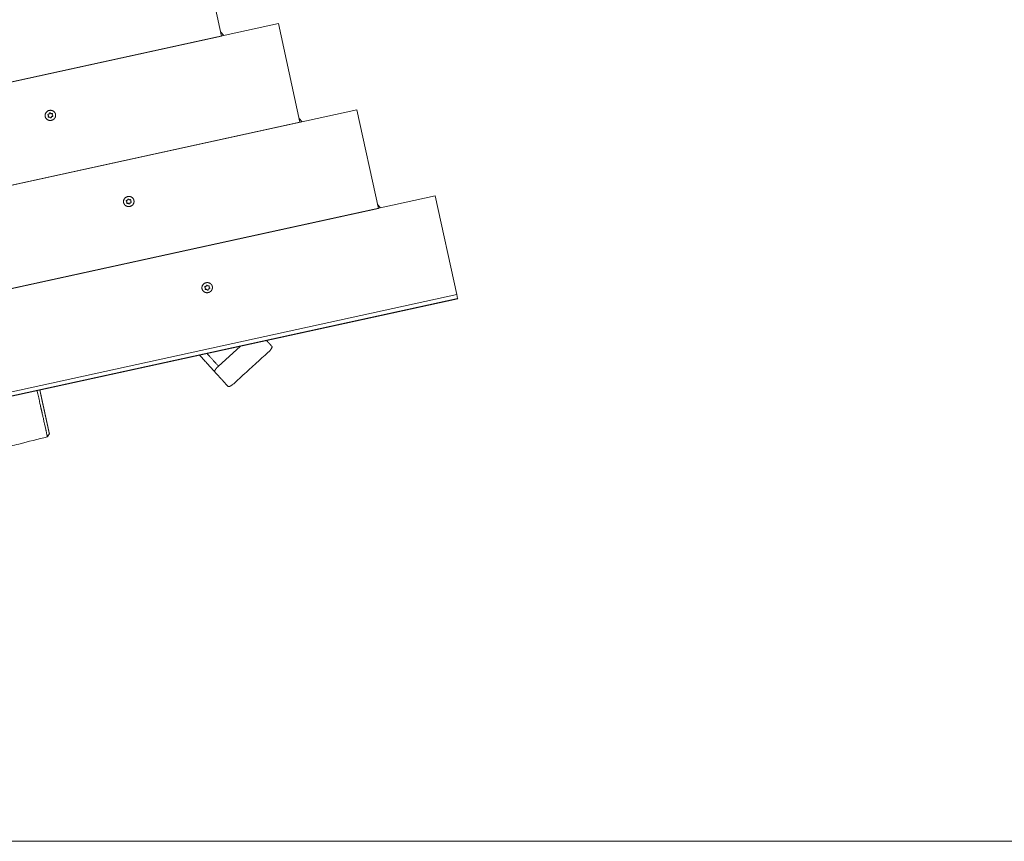
# Model space of a CAD drawing. Units: millimetres. Extents: x -3010 to 8223, y -8967 to 6790.
# Drawn here: x 278 to 1024, y 3026 to 3649 of the extents above; entities that cross this region are included whole.
import ezdxf

# ---------------------------------------------------------------- set-up
doc = ezdxf.new("R2010")
doc.units = ezdxf.units.MM
doc.header["$MEASUREMENT"] = 0
doc.layers.add('PRO_Equipment', color=7, linetype='Continuous', lineweight=20)
doc.layers.add('PRO_FHOF', color=5, linetype='Continuous', lineweight=20)

msp = doc.modelspace()

# ---------------------------------------------------------------- linework, layer by layer
at = {"layer": 'PRO_Equipment'}
for p, q in [((430.06, 3639.21), (432.33, 3636.73)), ((489.48, 3573.96), (491.75, 3571.48)), ((548.9, 3508.72), (551.16, 3506.23)), ((-1099.03, 3067.51), (608.94, 3440.63)), ((609.61, 3437.56), (-1098.36, 3064.45)), ((-1098.31, 3064.23), (609.66, 3437.34)), ((444.81, 3401.33), (428.37, 3386.36))]:
    msp.add_line(p, q, dxfattribs=at)
for points in [[(430.69, 3636.37), (414.37, 3711.03), (-1034.95, 3394.42), (-1018.64, 3319.76)], [(-1045.43, 3235.68), (490.1, 3571.12), (473.79, 3645.79), (-1061.75, 3310.34)], [(549.52, 3505.87), (533.21, 3580.54), (-1088.54, 3226.26), (-1072.23, 3151.59)]]:
    msp.add_lwpolyline(points, close=True, dxfattribs=at)
msp.add_lwpolyline([(609.66, 3437.34), (609.61, 3437.56), (608.94, 3440.63), (592.63, 3515.29), (-1115.34, 3142.18), (-1099.03, 3067.51), (-1098.36, 3064.45), (-1098.31, 3064.23)], dxfattribs=at)
for points, weights, knots in [([(300.16, 3580.03), (304.07, 3580.88), (304.89, 3577.15), (305.22, 3575.6), (304.32, 3574.26), (303.41, 3572.92), (301.79, 3572.56), (297.89, 3571.71), (297.07, 3575.44), (296.25, 3579.18), (300.16, 3580.03)], [1, 0.707106781187, 1, 0.923879532511, 1, 0.923879532511, 1, 0.707106781187, 1, 0.707106781187, 1], [0, 0, 0, 1.570796, 1.570796, 2.356194, 2.356194, 3.141593, 3.141593, 4.712389, 4.712389, 6.283185, 6.283185, 6.283185]), ([(299.37, 3575.21), (299.32, 3575.46), (299.51, 3575.65), (299.66, 3575.8), (299.61, 3576), (299.57, 3576.2), (299.37, 3576.27), (299.12, 3576.36), (299.07, 3576.61), (299.04, 3576.74), (299.08, 3576.86), (299.23, 3577.29), (299.68, 3577.18), (299.77, 3577.16), (299.86, 3577.18), (300.23, 3577.26), (300.18, 3577.62), (300.11, 3578.06), (300.57, 3578.16), (301.03, 3578.26), (301.15, 3577.83), (301.25, 3577.49), (301.62, 3577.57), (301.71, 3577.59), (301.79, 3577.64), (302.15, 3577.93), (302.47, 3577.6), (302.56, 3577.51), (302.58, 3577.38), (302.64, 3577.13), (302.45, 3576.94), (302.3, 3576.8), (302.34, 3576.59), (302.39, 3576.39), (302.59, 3576.32), (302.83, 3576.23), (302.89, 3575.98), (302.92, 3575.86), (302.87, 3575.73), (302.73, 3575.3), (302.27, 3575.41), (302.18, 3575.43), (302.09, 3575.41), (301.72, 3575.33), (301.78, 3574.97), (301.84, 3574.53), (301.39, 3574.43), (300.93, 3574.33), (300.8, 3574.76), (300.7, 3575.11), (300.34, 3575.03), (300.24, 3575.01), (300.17, 3574.95), (299.8, 3574.66), (299.49, 3574.99), (299.4, 3575.09), (299.37, 3575.21)], [1, 0.881126943463, 1, 0.881127345606, 1, 0.881127345629, 1, 0.881126943484, 1, 0.965926046389, 1, 0.728713553876, 1, 0.973493764882, 1, 0.728713553894, 1, 0.728713553872, 1, 0.728713553887, 1, 0.728713553863, 1, 0.973493764892, 1, 0.728713553876, 1, 0.9659260464, 1, 0.881126943463, 1, 0.881127345605, 1, 0.881127345627, 1, 0.88112694348, 1, 0.96592604639, 1, 0.728713553873, 1, 0.973493764881, 1, 0.728713553896, 1, 0.728713553872, 1, 0.728713553887, 1, 0.728713553863, 1, 0.973493764892, 1, 0.728713553871, 1, 0.965926046403, 1], [0, 0, 0, 0.985112, 0.985112, 1.970223, 1.970223, 2.955334, 2.955334, 3.940447, 3.940447, 4.464044, 4.464044, 5.972753, 5.972753, 6.434265, 6.434265, 7.942975, 7.942975, 9.451684, 9.451684, 10.960394, 10.960394, 12.469103, 12.469103, 12.930615, 12.930615, 14.439325, 14.439325, 14.962922, 14.962922, 15.948035, 15.948035, 16.933145, 16.933145, 17.918256, 17.918256, 18.903369, 18.903369, 19.426966, 19.426966, 20.935675, 20.935675, 21.397187, 21.397187, 22.905897, 22.905897, 24.414606, 24.414606, 25.923316, 25.923316, 27.432025, 27.432025, 27.893537, 27.893537, 29.402247, 29.402247, 29.925844, 29.925844, 29.925844]), ([(359.58, 3514.78), (363.49, 3515.64), (364.3, 3511.9), (365.12, 3508.17), (361.21, 3507.32), (359.59, 3506.96), (358.21, 3507.81), (356.83, 3508.65), (356.49, 3510.2), (355.67, 3513.93), (359.58, 3514.78)], [1, 0.707106781187, 1, 0.707106781187, 1, 0.923879532511, 1, 0.923879532511, 1, 0.707106781187, 1], [0, 0, 0, 1.570796, 1.570796, 3.141593, 3.141593, 3.926991, 3.926991, 4.712389, 4.712389, 6.283185, 6.283185, 6.283185]), ([(358.79, 3509.97), (358.74, 3510.22), (358.93, 3510.4), (359.08, 3510.55), (359.03, 3510.75), (358.99, 3510.95), (358.79, 3511.02), (358.54, 3511.11), (358.49, 3511.37), (358.46, 3511.49), (358.5, 3511.61), (358.65, 3512.04), (359.1, 3511.94), (359.19, 3511.92), (359.28, 3511.94), (359.65, 3512.02), (359.6, 3512.37), (359.53, 3512.82), (359.99, 3512.92), (360.45, 3513.02), (360.57, 3512.58), (360.67, 3512.24), (361.04, 3512.32), (361.13, 3512.34), (361.2, 3512.4), (361.57, 3512.68), (361.88, 3512.35), (361.97, 3512.26), (362, 3512.13), (362.06, 3511.88), (361.87, 3511.7), (361.72, 3511.55), (361.76, 3511.35), (361.8, 3511.15), (362, 3511.07), (362.25, 3510.98), (362.31, 3510.73), (362.33, 3510.61), (362.29, 3510.49), (362.15, 3510.06), (361.69, 3510.16), (361.6, 3510.18), (361.51, 3510.16), (361.14, 3510.08), (361.2, 3509.73), (361.26, 3509.28), (360.8, 3509.18), (360.35, 3509.08), (360.22, 3509.51), (360.12, 3509.86), (359.75, 3509.78), (359.66, 3509.76), (359.59, 3509.7), (359.22, 3509.42), (358.91, 3509.75), (358.82, 3509.84), (358.79, 3509.97)], [1, 0.881126943459, 1, 0.881127345604, 1, 0.881127345632, 1, 0.881126943482, 1, 0.965926046391, 1, 0.728713553868, 1, 0.973493764881, 1, 0.728713553889, 1, 0.728713553872, 1, 0.728713553887, 1, 0.728713553857, 1, 0.973493764891, 1, 0.728713553878, 1, 0.9659260464, 1, 0.881126943461, 1, 0.881127345604, 1, 0.881127345629, 1, 0.881126943481, 1, 0.965926046391, 1, 0.728713553869, 1, 0.973493764883, 1, 0.728713553895, 1, 0.728713553866, 1, 0.728713553882, 1, 0.728713553857, 1, 0.973493764891, 1, 0.728713553875, 1, 0.9659260464, 1], [0, 0, 0, 0.985112, 0.985112, 1.970223, 1.970223, 2.955334, 2.955334, 3.940447, 3.940447, 4.464044, 4.464044, 5.972753, 5.972753, 6.434265, 6.434265, 7.942975, 7.942975, 9.451684, 9.451684, 10.960394, 10.960394, 12.469103, 12.469103, 12.930615, 12.930615, 14.439325, 14.439325, 14.962922, 14.962922, 15.948035, 15.948035, 16.933145, 16.933145, 17.918256, 17.918256, 18.903369, 18.903369, 19.426966, 19.426966, 20.935675, 20.935675, 21.397187, 21.397187, 22.905897, 22.905897, 24.414606, 24.414606, 25.923316, 25.923316, 27.432025, 27.432025, 27.893537, 27.893537, 29.402247, 29.402247, 29.925844, 29.925844, 29.925844]), ([(419, 3449.53), (420.62, 3449.89), (422, 3449.04), (423.38, 3448.2), (423.72, 3446.66), (424.06, 3445.11), (423.15, 3443.77), (422.25, 3442.42), (420.63, 3442.07), (416.72, 3441.21), (415.91, 3444.95), (415.09, 3448.68), (419, 3449.53)], [1, 0.923879532511, 1, 0.923879532511, 1, 0.923879532511, 1, 0.923879532511, 1, 0.707106781187, 1, 0.707106781187, 1], [0, 0, 0, 0.785398, 0.785398, 1.570796, 1.570796, 2.356194, 2.356194, 3.141593, 3.141593, 4.712389, 4.712389, 6.283185, 6.283185, 6.283185]), ([(418.21, 3444.72), (418.16, 3444.97), (418.34, 3445.15), (418.49, 3445.3), (418.45, 3445.5), (418.41, 3445.7), (418.21, 3445.78), (417.96, 3445.87), (417.9, 3446.12), (417.88, 3446.24), (417.92, 3446.37), (418.07, 3446.79), (418.52, 3446.69), (418.61, 3446.67), (418.7, 3446.69), (419.07, 3446.77), (419.02, 3447.12), (418.95, 3447.57), (419.41, 3447.67), (419.87, 3447.77), (419.99, 3447.34), (420.09, 3446.99), (420.46, 3447.07), (420.55, 3447.09), (420.62, 3447.15), (420.99, 3447.43), (421.3, 3447.1), (421.39, 3447.01), (421.42, 3446.89), (421.47, 3446.63), (421.29, 3446.45), (421.14, 3446.3), (421.18, 3446.1), (421.22, 3445.9), (421.42, 3445.83), (421.67, 3445.74), (421.73, 3445.49), (421.75, 3445.36), (421.71, 3445.24), (421.56, 3444.81), (421.11, 3444.91), (421.02, 3444.93), (420.93, 3444.91), (420.56, 3444.83), (420.61, 3444.48), (420.68, 3444.04), (420.22, 3443.93), (419.76, 3443.83), (419.64, 3444.27), (419.54, 3444.61), (419.17, 3444.53), (419.08, 3444.51), (419.01, 3444.45), (418.64, 3444.17), (418.33, 3444.5), (418.24, 3444.59), (418.21, 3444.72)], [1, 0.88112694346, 1, 0.881127345606, 1, 0.881127345627, 1, 0.88112694348, 1, 0.965926046389, 1, 0.728713553872, 1, 0.973493764883, 1, 0.7287135539, 1, 0.728713553872, 1, 0.728713553887, 1, 0.728713553863, 1, 0.973493764892, 1, 0.728713553871, 1, 0.965926046401, 1, 0.881126943459, 1, 0.881127345606, 1, 0.881127345629, 1, 0.881126943483, 1, 0.965926046389, 1, 0.728713553877, 1, 0.973493764882, 1, 0.728713553895, 1, 0.728713553872, 1, 0.728713553887, 1, 0.728713553862, 1, 0.973493764893, 1, 0.728713553879, 1, 0.9659260464, 1], [0, 0, 0, 0.985112, 0.985112, 1.970223, 1.970223, 2.955334, 2.955334, 3.940447, 3.940447, 4.464044, 4.464044, 5.972753, 5.972753, 6.434265, 6.434265, 7.942975, 7.942975, 9.451684, 9.451684, 10.960394, 10.960394, 12.469103, 12.469103, 12.930615, 12.930615, 14.439325, 14.439325, 14.962922, 14.962922, 15.948035, 15.948035, 16.933145, 16.933145, 17.918256, 17.918256, 18.903369, 18.903369, 19.426966, 19.426966, 20.935675, 20.935675, 21.397187, 21.397187, 22.905897, 22.905897, 24.414606, 24.414606, 25.923316, 25.923316, 27.432025, 27.432025, 27.893537, 27.893537, 29.402247, 29.402247, 29.925844, 29.925844, 29.925844]), ([(425.54, 3382.03), (430.6, 3376.48), (435.65, 3370.94), (436.01, 3370.54), (437.35, 3371.24), (438.69, 3371.95), (440.22, 3373.35), (453.16, 3385.13), (466.1, 3396.91), (467.63, 3398.31), (468.46, 3399.57), (469.28, 3400.84), (468.92, 3401.23), (466.89, 3403.47), (464.85, 3405.7)], [1, 1, 1, 0.923879532511, 1, 0.923879532512, 1, 1, 1, 0.923879532511, 1, 0.923879532511, 1, 1, 1], [0, 0, 0, 1, 1, 1.785398, 1.785398, 2.570796, 2.570796, 3.570796, 3.570796, 4.356194, 4.356194, 5.141593, 5.141593, 6.141593, 6.141593, 6.141593]), ([(419.72, 3395.85), (424.05, 3391.1), (428.37, 3386.36), (426.84, 3384.96), (426.01, 3383.7), (425.18, 3382.43), (425.54, 3382.03), (419.81, 3388.33), (414.08, 3394.62)], [1, 1, 1, 0.923879532511, 1, 0.923879532511, 1, 1, 1], [0, 0, 0, 1, 1, 1.785398, 1.785398, 2.570796, 2.570796, 3.570796, 3.570796, 3.570796])]:
    msp.add_rational_spline(points, weights, degree=2, knots=knots, dxfattribs=at)
for points, knots in [([(290.96, 3367.72), (291.13, 3366.97), (291.3, 3366.2), (291.47, 3365.42), (291.48, 3365.38), (291.49, 3365.33), (291.5, 3365.29), (291.79, 3363.96), (292.08, 3362.61), (292.55, 3360.5), (292.78, 3359.42), (293.12, 3357.87), (293.37, 3356.74), (293.56, 3355.88), (293.67, 3355.4), (293.74, 3355.06), (293.84, 3354.65), (293.95, 3354.16), (294.05, 3353.75), (294.12, 3353.47), (294.17, 3353.28), (294.19, 3353.18), (294.24, 3353.01), (294.28, 3352.85), (294.33, 3352.64), (294.38, 3352.44), (294.42, 3352.23), (294.46, 3352.05), (294.51, 3351.84), (294.59, 3351.45), (294.76, 3350.67), (295.02, 3349.49), (295.33, 3348.06), (295.75, 3346.11), (296.08, 3344.64), (296.34, 3343.46), (296.44, 3343), (296.64, 3342.07), (296.83, 3341.25), (296.99, 3340.58), (297.13, 3339.96), (297.35, 3339.04), (297.51, 3338.32), (297.65, 3337.72), (297.75, 3337.3), (297.82, 3336.95), (297.91, 3336.49), (298.03, 3335.92), (298.25, 3334.91), (298.4, 3334.26), (298.53, 3333.66), (298.63, 3333.25), (298.72, 3332.89), (298.74, 3332.81), (298.74, 3332.81), (298.74, 3332.81), (298.74, 3332.81), (298.74, 3332.81)], [0, 0, 0, 0, 1, 1, 1, 2, 2, 2, 2.0625, 2.0625, 2.09375, 2.109375, 2.132812, 2.148438, 2.152344, 2.15625, 2.164062, 2.168945, 2.171875, 2.174072, 2.174072, 2.174805, 2.175781, 2.177734, 2.179688, 2.183594, 2.1875, 2.191406, 2.195312, 2.203125, 2.21875, 2.25, 2.28125, 2.3125, 2.375, 2.375, 2.390625, 2.40625, 2.4375, 2.445312, 2.453125, 2.484375, 2.53125, 2.5625, 2.625, 2.6875, 2.6875, 2.75, 2.8125, 2.875, 2.875, 2.9375, 2.96875, 3, 3, 3, 4, 4, 4, 4]), ([(300.21, 3335.18), (300.21, 3335.18), (300.21, 3335.18), (300.21, 3335.18), (300.21, 3335.18), (300.21, 3335.18), (300.21, 3335.18), (300.21, 3335.19), (300.21, 3335.19), (300.21, 3335.19), (300.21, 3335.19), (300.2, 3335.2), (300.2, 3335.2), (300.2, 3335.2), (300.2, 3335.21), (300.2, 3335.21), (300.2, 3335.22), (300.2, 3335.22), (300.2, 3335.23), (300.2, 3335.23), (300.2, 3335.24), (300.19, 3335.24), (300.19, 3335.25), (300.19, 3335.25), (300.19, 3335.26), (300.19, 3335.27), (300.19, 3335.27), (300.19, 3335.28), (300.18, 3335.29), (300.18, 3335.3), (300.18, 3335.3), (300.18, 3335.31), (300.18, 3335.32), (300.18, 3335.33), (300.17, 3335.34), (300.17, 3335.34), (300.17, 3335.35), (300.17, 3335.36), (300.17, 3335.37), (300.16, 3335.38), (300.16, 3335.39), (300.16, 3335.4), (300.16, 3335.41), (300.16, 3335.42), (300.15, 3335.43), (300.15, 3335.44), (300.15, 3335.45), (300.15, 3335.46), (300.14, 3335.47), (300.14, 3335.48), (300.14, 3335.49), (300.14, 3335.5), (300.13, 3335.52), (300.13, 3335.53), (300.13, 3335.54), (300.13, 3335.55), (300.12, 3335.56), (300.12, 3335.58), (300.12, 3335.59), (300.12, 3335.6), (300.11, 3335.61), (300.11, 3335.62), (300.11, 3335.64), (300.11, 3335.65), (300.1, 3335.66), (300.1, 3335.68), (300.1, 3335.69), (300.09, 3335.7), (300.09, 3335.72), (300.09, 3335.73), (300.09, 3335.74), (300.08, 3335.76), (300.08, 3335.77), (300.08, 3335.79), (300.07, 3335.8), (300.07, 3335.81), (300.07, 3335.83), (300.06, 3335.84), (300.06, 3335.86), (300.06, 3335.87), (300.05, 3335.89), (300.05, 3335.9), (300.05, 3335.92), (300.04, 3335.93), (300.04, 3335.95), (300.04, 3335.96), (300.03, 3335.98), (300.03, 3335.99), (300.03, 3336.01), (300.02, 3336.02), (300.02, 3336.04), (300.02, 3336.05), (300.01, 3336.07), (300.01, 3336.09), (300.01, 3336.1), (300, 3336.12), (300, 3336.13), (300, 3336.15), (299.99, 3336.17), (299.99, 3336.18), (299.99, 3336.2), (299.98, 3336.22), (299.98, 3336.23), (299.97, 3336.25), (299.97, 3336.27), (299.97, 3336.28), (299.96, 3336.3), (299.96, 3336.32), (299.96, 3336.33), (299.95, 3336.35), (299.95, 3336.37), (299.95, 3336.38), (299.94, 3336.4), (299.94, 3336.42), (299.93, 3336.44), (299.93, 3336.45), (299.93, 3336.47), (299.92, 3336.49), (299.92, 3336.5), (299.91, 3336.52), (299.91, 3336.54), (299.91, 3336.56), (299.9, 3336.58), (299.9, 3336.59), (299.9, 3336.61), (299.89, 3336.63), (299.89, 3336.65), (299.88, 3336.66), (299.88, 3336.68), (299.88, 3336.7), (299.87, 3336.72), (299.87, 3336.74), (299.86, 3336.75), (299.86, 3336.77), (299.86, 3336.79), (299.85, 3336.81), (299.85, 3336.83), (299.84, 3336.85), (299.84, 3336.86), (299.84, 3336.88), (299.83, 3336.9), (299.83, 3336.92), (299.82, 3336.94), (299.82, 3336.96), (299.82, 3336.98), (299.81, 3336.99), (299.81, 3337.01), (299.8, 3337.03), (299.8, 3337.05), (299.8, 3337.07), (299.79, 3337.09), (299.79, 3337.11), (299.78, 3337.12), (299.78, 3337.14), (299.78, 3337.16), (299.77, 3337.18), (299.77, 3337.2), (299.76, 3337.22), (299.76, 3337.24), (299.75, 3337.26), (299.75, 3337.28), (299.75, 3337.29), (299.74, 3337.31), (299.74, 3337.33), (299.73, 3337.35), (299.73, 3337.37), (299.73, 3337.39), (299.72, 3337.41), (299.72, 3337.43), (299.71, 3337.45), (299.71, 3337.47), (299.7, 3337.48), (299.7, 3337.5), (299.7, 3337.52), (299.69, 3337.54), (299.69, 3337.56), (299.68, 3337.58), (299.68, 3337.6), (299.68, 3337.62), (299.67, 3337.64), (299.67, 3337.66), (299.66, 3337.68), (299.66, 3337.69), (299.65, 3337.71), (299.65, 3337.73), (299.65, 3337.75), (299.64, 3337.77), (299.64, 3337.79), (299.63, 3337.81), (299.63, 3337.83), (299.63, 3337.85), (299.62, 3337.86), (299.62, 3337.88), (299.61, 3337.9), (299.61, 3337.92), (299.61, 3337.94), (299.6, 3337.96), (299.6, 3337.98), (299.59, 3338), (299.59, 3338.01), (299.58, 3338.03), (299.58, 3338.05), (299.58, 3338.07), (299.57, 3338.09), (299.57, 3338.11), (299.56, 3338.12), (299.56, 3338.14), (299.56, 3338.16), (299.55, 3338.18), (299.55, 3338.2), (299.54, 3338.22), (299.54, 3338.23), (299.54, 3338.25), (299.53, 3338.27), (299.53, 3338.29), (299.53, 3338.31), (299.52, 3338.32), (299.52, 3338.34), (299.51, 3338.36), (299.51, 3338.38), (299.51, 3338.39), (299.5, 3338.41), (299.5, 3338.43), (299.49, 3338.45), (299.49, 3338.46), (299.49, 3338.48), (299.48, 3338.5), (299.48, 3338.52), (299.48, 3338.53), (299.47, 3338.55), (299.47, 3338.57), (299.46, 3338.58), (299.46, 3338.6), (299.46, 3338.62), (299.45, 3338.63), (299.45, 3338.65), (299.45, 3338.67), (299.44, 3338.68), (299.44, 3338.7), (299.44, 3338.71), (299.43, 3338.73), (299.43, 3338.75), (299.43, 3338.76), (299.42, 3338.78), (299.42, 3338.79), (299.42, 3338.81), (299.41, 3338.82), (299.41, 3338.84), (299.41, 3338.86), (299.4, 3338.87), (299.4, 3338.89), (299.4, 3338.9), (299.39, 3338.92), (299.39, 3338.93), (299.39, 3338.95), (299.38, 3338.96), (299.38, 3338.97), (299.38, 3338.99), (299.37, 3339), (299.37, 3339.02), (299.37, 3339.03), (299.36, 3339.05), (299.36, 3339.06), (299.36, 3339.07), (299.35, 3339.09), (299.35, 3339.1), (299.35, 3339.11), (299.35, 3339.13), (299.34, 3339.14), (299.34, 3339.15), (299.34, 3339.16), (299.33, 3339.18), (299.33, 3339.19), (299.33, 3339.2), (299.33, 3339.21), (299.32, 3339.23), (299.32, 3339.24), (299.32, 3339.25), (299.32, 3339.26), (299.31, 3339.28), (299.31, 3339.29), (299.31, 3339.3), (299.31, 3339.31), (299.3, 3339.32), (299.3, 3339.33), (299.3, 3339.34), (299.3, 3339.36), (299.29, 3339.37), (299.29, 3339.38), (299.29, 3339.39), (299.29, 3339.4), (299.28, 3339.41), (299.28, 3339.42), (299.28, 3339.43), (299.28, 3339.44), (299.27, 3339.45), (299.27, 3339.46), (299.27, 3339.47), (299.27, 3339.48), (299.27, 3339.5), (299.26, 3339.51), (299.26, 3339.52), (299.26, 3339.53), (299.26, 3339.54), (299.25, 3339.55), (299.25, 3339.56), (299.25, 3339.57), (299.25, 3339.58), (299.25, 3339.59), (299.24, 3339.6), (299.24, 3339.61), (299.24, 3339.62), (299.24, 3339.63), (299.23, 3339.64), (299.23, 3339.65), (299.23, 3339.66), (299.23, 3339.67), (299.23, 3339.68), (299.22, 3339.69), (299.22, 3339.7), (299.22, 3339.71), (299.22, 3339.72), (299.22, 3339.73), (299.21, 3339.74), (299.21, 3339.75), (299.21, 3339.76), (299.21, 3339.76), (299.2, 3339.77), (299.2, 3339.78), (299.2, 3339.79), (299.2, 3339.8), (299.2, 3339.81), (299.19, 3339.82), (299.19, 3339.83), (299.19, 3339.85), (299.19, 3339.86), (299.18, 3339.87), (299.18, 3339.88), (299.18, 3339.89), (299.18, 3339.9), (299.18, 3339.91), (299.17, 3339.92), (299.17, 3339.93), (299.17, 3339.94), (299.17, 3339.95), (299.16, 3339.96), (299.16, 3339.97), (299.16, 3339.98), (299.16, 3339.99), (299.15, 3340), (299.15, 3340.01), (299.15, 3340.03), (299.15, 3340.04), (299.14, 3340.05), (299.14, 3340.06), (299.14, 3340.07), (299.14, 3340.08), (299.13, 3340.09), (299.13, 3340.11), (299.13, 3340.12), (299.13, 3340.13), (299.12, 3340.14), (299.12, 3340.15), (299.12, 3340.17), (299.12, 3340.18), (299.11, 3340.19), (299.11, 3340.2), (299.11, 3340.22), (299.1, 3340.23), (299.1, 3340.24), (299.1, 3340.26), (299.1, 3340.27), (299.09, 3340.28), (299.09, 3340.3), (299.09, 3340.31), (299.08, 3340.33), (299.08, 3340.34), (299.08, 3340.35), (299.07, 3340.37), (299.07, 3340.38), (299.07, 3340.4), (299.07, 3340.41), (299.06, 3340.43), (299.06, 3340.44), (299.06, 3340.46), (299.05, 3340.47), (299.05, 3340.49), (299.04, 3340.51), (299.04, 3340.52), (299.04, 3340.54), (299.03, 3340.56), (299.03, 3340.57), (299.03, 3340.59), (299.02, 3340.61), (299.02, 3340.62), (299.01, 3340.64), (299.01, 3340.66), (299.01, 3340.68), (299, 3340.7), (299, 3340.71), (298.99, 3340.73), (298.99, 3340.75), (298.99, 3340.77), (298.98, 3340.79), (298.98, 3340.81), (298.97, 3340.83), (298.97, 3340.85), (298.96, 3340.87), (298.96, 3340.89), (298.96, 3340.91), (298.95, 3340.94), (298.95, 3340.96), (298.94, 3340.98), (298.94, 3341), (298.93, 3341.02), (298.93, 3341.05), (298.92, 3341.07), (298.92, 3341.09), (298.91, 3341.12), (298.91, 3341.14), (298.9, 3341.16), (298.9, 3341.19), (298.89, 3341.21), (298.88, 3341.24), (298.88, 3341.27), (298.87, 3341.29), (298.87, 3341.32), (298.86, 3341.34), (298.86, 3341.37), (298.85, 3341.4), (298.84, 3341.43), (298.84, 3341.45), (298.83, 3341.48), (298.83, 3341.51), (298.82, 3341.54), (298.81, 3341.57), (298.81, 3341.6), (298.8, 3341.63), (298.79, 3341.66), (298.79, 3341.69), (298.78, 3341.72), (298.77, 3341.75), (298.77, 3341.78), (298.76, 3341.81), (298.75, 3341.85), (298.74, 3341.88), (298.74, 3341.91), (298.73, 3341.95), (298.72, 3341.98), (298.71, 3342.02), (298.71, 3342.05), (298.7, 3342.08), (298.69, 3342.12), (298.68, 3342.16), (298.68, 3342.19), (298.67, 3342.23), (298.66, 3342.27), (298.65, 3342.3), (298.64, 3342.34), (298.64, 3342.38), (298.63, 3342.42), (298.62, 3342.46), (298.61, 3342.5), (298.6, 3342.54), (298.59, 3342.58), (298.58, 3342.62), (298.57, 3342.66), (298.57, 3342.7), (298.56, 3342.74), (298.55, 3342.78), (298.54, 3342.83), (298.53, 3342.87), (298.52, 3342.91), (298.51, 3342.96), (298.5, 3343), (298.49, 3343.05), (298.48, 3343.09), (298.47, 3343.14), (298.46, 3343.18), (298.45, 3343.23), (298.44, 3343.27), (298.43, 3343.32), (298.42, 3343.37), (298.41, 3343.41), (298.4, 3343.46), (298.39, 3343.51), (298.38, 3343.55), (298.37, 3343.6), (298.36, 3343.65), (298.35, 3343.7), (298.34, 3343.75), (298.33, 3343.8), (298.32, 3343.84), (298.3, 3343.89), (298.29, 3343.94), (298.28, 3343.99), (298.27, 3344.04), (298.26, 3344.09), (298.25, 3344.14), (298.24, 3344.19), (298.23, 3344.24), (298.22, 3344.29), (298.21, 3344.34), (298.2, 3344.39), (298.18, 3344.45), (298.17, 3344.5), (298.16, 3344.55), (298.15, 3344.6), (298.14, 3344.65), (298.13, 3344.7), (298.12, 3344.75), (298.11, 3344.8), (298.09, 3344.86), (298.08, 3344.91), (298.07, 3344.96), (298.06, 3345.01), (298.05, 3345.06), (298.04, 3345.12), (298.03, 3345.17), (298.01, 3345.22), (298, 3345.27), (297.99, 3345.33), (297.98, 3345.38), (297.97, 3345.43), (297.96, 3345.48), (297.95, 3345.54), (297.93, 3345.59), (297.92, 3345.64), (297.91, 3345.7), (297.9, 3345.75), (297.89, 3345.8), (297.88, 3345.86), (297.86, 3345.91), (297.85, 3345.96), (297.84, 3346.02), (297.83, 3346.07), (297.82, 3346.13), (297.81, 3346.18), (297.79, 3346.23), (297.78, 3346.29), (297.77, 3346.34), (297.76, 3346.4), (297.75, 3346.45), (297.73, 3346.5), (297.72, 3346.56), (297.71, 3346.61), (297.7, 3346.67), (297.69, 3346.72), (297.67, 3346.78), (297.66, 3346.83), (297.65, 3346.89), (297.64, 3346.94), (297.63, 3347), (297.62, 3347.05), (297.6, 3347.11), (297.59, 3347.16), (297.58, 3347.22), (297.57, 3347.27), (297.55, 3347.33), (297.54, 3347.38), (297.53, 3347.44), (297.52, 3347.49), (297.51, 3347.55), (297.49, 3347.6), (297.48, 3347.66), (297.47, 3347.71), (297.46, 3347.77), (297.45, 3347.82), (297.43, 3347.88), (297.42, 3347.93), (297.41, 3347.99), (297.4, 3348.05), (297.39, 3348.1), (297.37, 3348.16), (297.36, 3348.21), (297.35, 3348.27), (297.34, 3348.32), (297.32, 3348.38), (297.31, 3348.43), (297.3, 3348.49), (297.29, 3348.55), (297.28, 3348.6), (297.26, 3348.66), (297.25, 3348.71), (297.24, 3348.77), (297.23, 3348.82), (297.22, 3348.88), (297.2, 3348.94), (297.19, 3348.99), (297.18, 3349.05), (297.17, 3349.1), (297.15, 3349.16), (297.14, 3349.21), (297.13, 3349.27), (297.12, 3349.33), (297.11, 3349.38), (297.09, 3349.44), (297.08, 3349.49), (297.07, 3349.55), (297.06, 3349.6), (297.05, 3349.66), (297.03, 3349.71), (297.02, 3349.77), (297.01, 3349.83), (297, 3349.88), (296.98, 3349.94), (296.97, 3349.99), (296.96, 3350.05), (296.95, 3350.1), (296.94, 3350.16), (296.92, 3350.21), (296.91, 3350.27), (296.9, 3350.32), (296.89, 3350.38), (296.88, 3350.43), (296.86, 3350.49), (296.85, 3350.54), (296.84, 3350.6), (296.83, 3350.65), (296.82, 3350.71), (296.8, 3350.77), (296.79, 3350.82), (296.78, 3350.88), (296.77, 3350.93), (296.76, 3350.99), (296.74, 3351.04), (296.73, 3351.1), (296.72, 3351.15), (296.71, 3351.21), (296.7, 3351.26), (296.68, 3351.32), (296.67, 3351.37), (296.66, 3351.42), (296.65, 3351.48), (296.64, 3351.53), (296.62, 3351.59), (296.61, 3351.64), (296.6, 3351.7), (296.59, 3351.75), (296.58, 3351.81), (296.56, 3351.86), (296.55, 3351.92), (296.54, 3351.97), (296.53, 3352.03), (296.52, 3352.08), (296.5, 3352.13), (296.49, 3352.19), (296.48, 3352.24), (296.47, 3352.3), (296.46, 3352.35), (296.45, 3352.4), (296.43, 3352.46), (296.42, 3352.51), (296.41, 3352.57), (296.4, 3352.62), (296.39, 3352.67), (296.38, 3352.73), (296.36, 3352.78), (296.35, 3352.83), (296.34, 3352.88), (296.33, 3352.94), (296.32, 3352.99), (296.31, 3353.04), (296.29, 3353.09), (296.28, 3353.15), (296.27, 3353.2), (296.26, 3353.25), (296.25, 3353.3), (296.24, 3353.35), (296.23, 3353.41), (296.22, 3353.46), (296.2, 3353.51), (296.19, 3353.56), (296.18, 3353.61), (296.17, 3353.66), (296.16, 3353.71), (296.15, 3353.76), (296.14, 3353.82), (296.13, 3353.87), (296.11, 3353.92), (296.1, 3353.97), (296.09, 3354.02), (296.08, 3354.08), (296.07, 3354.13), (296.06, 3354.18), (296.05, 3354.24), (296.03, 3354.29), (296.02, 3354.35), (296.01, 3354.4), (296, 3354.46), (295.98, 3354.52), (295.97, 3354.58), (295.96, 3354.65), (295.94, 3354.71), (295.93, 3354.78), (295.91, 3354.85), (295.9, 3354.92), (295.88, 3354.99), (295.86, 3355.06), (295.85, 3355.13), (295.83, 3355.21), (295.82, 3355.28), (295.8, 3355.35), (295.79, 3355.42), (295.77, 3355.49), (295.75, 3355.56), (295.74, 3355.64), (295.72, 3355.71), (295.71, 3355.78), (295.69, 3355.85), (295.68, 3355.92), (295.66, 3355.99), (295.65, 3356.06), (295.63, 3356.13), (295.62, 3356.19), (295.6, 3356.26), (295.59, 3356.33), (295.57, 3356.4), (295.56, 3356.47), (295.54, 3356.54), (295.53, 3356.61), (295.51, 3356.68), (295.5, 3356.75), (295.48, 3356.81), (295.47, 3356.88), (295.45, 3356.95), (295.44, 3357.02), (295.42, 3357.09), (295.41, 3357.16), (295.39, 3357.23), (295.38, 3357.3), (295.36, 3357.37), (295.35, 3357.44), (295.33, 3357.51), (295.31, 3357.58), (295.3, 3357.65), (295.28, 3357.72), (295.27, 3357.8), (295.25, 3357.87), (295.24, 3357.94), (295.22, 3358.01), (295.2, 3358.08), (295.19, 3358.16), (295.17, 3358.23), (295.16, 3358.3), (295.14, 3358.38), (295.12, 3358.45), (295.11, 3358.52), (295.09, 3358.6), (295.08, 3358.67), (295.06, 3358.75), (295.04, 3358.82), (295.03, 3358.9), (295.01, 3358.97), (294.99, 3359.05), (294.98, 3359.12), (294.96, 3359.2), (294.94, 3359.27), (294.93, 3359.35), (294.91, 3359.43), (294.89, 3359.5), (294.88, 3359.58), (294.86, 3359.66), (294.84, 3359.73), (294.83, 3359.81), (294.81, 3359.89), (294.79, 3359.97), (294.78, 3360.04), (294.76, 3360.12), (294.74, 3360.2), (294.73, 3360.28), (294.71, 3360.35), (294.69, 3360.43), (294.67, 3360.51), (294.66, 3360.59), (294.64, 3360.66), (294.62, 3360.74), (294.61, 3360.82), (294.59, 3360.9), (294.57, 3360.98), (294.56, 3361.05), (294.54, 3361.13), (294.52, 3361.21), (294.5, 3361.29), (294.49, 3361.37), (294.47, 3361.44), (294.45, 3361.52), (294.44, 3361.6), (294.42, 3361.67), (294.4, 3361.75), (294.39, 3361.83), (294.37, 3361.91), (294.35, 3361.98), (294.34, 3362.06), (294.32, 3362.14), (294.3, 3362.21), (294.29, 3362.29), (294.27, 3362.37), (294.25, 3362.44), (294.24, 3362.52), (294.22, 3362.6), (294.2, 3362.67), (294.19, 3362.75), (294.17, 3362.82), (294.15, 3362.9), (294.14, 3362.97), (294.12, 3363.05), (294.1, 3363.13), (294.09, 3363.2), (294.07, 3363.28), (294.05, 3363.35), (294.04, 3363.43), (294.02, 3363.5), (294, 3363.58), (293.99, 3363.65), (293.97, 3363.73), (293.96, 3363.8), (293.94, 3363.88), (293.92, 3363.95), (293.91, 3364.03), (293.89, 3364.1), (293.87, 3364.18), (293.86, 3364.25), (293.84, 3364.33), (293.83, 3364.4), (293.81, 3364.47), (293.79, 3364.55), (293.78, 3364.62), (293.76, 3364.7), (293.74, 3364.77), (293.73, 3364.84), (293.71, 3364.92), (293.7, 3364.99), (293.68, 3365.06), (293.66, 3365.14), (293.65, 3365.21), (293.63, 3365.28), (293.62, 3365.36), (293.6, 3365.43), (293.58, 3365.5), (293.57, 3365.58), (293.38, 3366.45), (293.19, 3367.32), (293, 3368.17)], [0, 0, 0, 0, 1, 1, 1, 2, 2, 2, 3, 3, 3, 4, 4, 4, 5, 5, 5, 6, 6, 6, 7, 7, 7, 8, 8, 8, 9, 9, 9, 10, 10, 10, 11, 11, 11, 12, 12, 12, 13, 13, 13, 14, 14, 14, 15, 15, 15, 16, 16, 16, 17, 17, 17, 18, 18, 18, 19, 19, 19, 20, 20, 20, 21, 21, 21, 22, 22, 22, 23, 23, 23, 24, 24, 24, 25, 25, 25, 26, 26, 26, 27, 27, 27, 28, 28, 28, 29, 29, 29, 30, 30, 30, 31, 31, 31, 32, 32, 32, 33, 33, 33, 34, 34, 34, 35, 35, 35, 36, 36, 36, 37, 37, 37, 38, 38, 38, 39, 39, 39, 40, 40, 40, 41, 41, 41, 42, 42, 42, 43, 43, 43, 44, 44, 44, 45, 45, 45, 46, 46, 46, 47, 47, 47, 48, 48, 48, 49, 49, 49, 50, 50, 50, 51, 51, 51, 52, 52, 52, 53, 53, 53, 54, 54, 54, 55, 55, 55, 56, 56, 56, 57, 57, 57, 58, 58, 58, 59, 59, 59, 60, 60, 60, 61, 61, 61, 62, 62, 62, 63, 63, 63, 64, 64, 64, 65, 65, 65, 66, 66, 66, 67, 67, 67, 68, 68, 68, 69, 69, 69, 70, 70, 70, 71, 71, 71, 72, 72, 72, 73, 73, 73, 74, 74, 74, 75, 75, 75, 76, 76, 76, 77, 77, 77, 78, 78, 78, 79, 79, 79, 80, 80, 80, 81, 81, 81, 82, 82, 82, 83, 83, 83, 84, 84, 84, 85, 85, 85, 86, 86, 86, 87, 87, 87, 88, 88, 88, 89, 89, 89, 90, 90, 90, 91, 91, 91, 92, 92, 92, 93, 93, 93, 94, 94, 94, 95, 95, 95, 96, 96, 96, 97, 97, 97, 98, 98, 98, 99, 99, 99, 100, 100, 100, 101, 101, 101, 102, 102, 102, 103, 103, 103, 104, 104, 104, 105, 105, 105, 106, 106, 106, 107, 107, 107, 108, 108, 108, 109, 109, 109, 110, 110, 110, 111, 111, 111, 112, 112, 112, 113, 113, 113, 114, 114, 114, 115, 115, 115, 116, 116, 116, 117, 117, 117, 118, 118, 118, 119, 119, 119, 120, 120, 120, 121, 121, 121, 122, 122, 122, 123, 123, 123, 124, 124, 124, 125, 125, 125, 126, 126, 126, 127, 127, 127, 128, 128, 128, 129, 129, 129, 130, 130, 130, 131, 131, 131, 132, 132, 132, 133, 133, 133, 134, 134, 134, 135, 135, 135, 136, 136, 136, 137, 137, 137, 138, 138, 138, 139, 139, 139, 140, 140, 140, 141, 141, 141, 142, 142, 142, 143, 143, 143, 144, 144, 144, 145, 145, 145, 146, 146, 146, 147, 147, 147, 148, 148, 148, 149, 149, 149, 150, 150, 150, 151, 151, 151, 152, 152, 152, 153, 153, 153, 154, 154, 154, 155, 155, 155, 156, 156, 156, 157, 157, 157, 158, 158, 158, 159, 159, 159, 160, 160, 160, 161, 161, 161, 162, 162, 162, 163, 163, 163, 164, 164, 164, 165, 165, 165, 166, 166, 166, 167, 167, 167, 168, 168, 168, 169, 169, 169, 170, 170, 170, 171, 171, 171, 172, 172, 172, 173, 173, 173, 174, 174, 174, 175, 175, 175, 176, 176, 176, 177, 177, 177, 178, 178, 178, 179, 179, 179, 180, 180, 180, 181, 181, 181, 182, 182, 182, 183, 183, 183, 184, 184, 184, 185, 185, 185, 186, 186, 186, 187, 187, 187, 188, 188, 188, 189, 189, 189, 190, 190, 190, 191, 191, 191, 192, 192, 192, 193, 193, 193, 194, 194, 194, 195, 195, 195, 196, 196, 196, 197, 197, 197, 198, 198, 198, 199, 199, 199, 200, 200, 200, 201, 201, 201, 202, 202, 202, 203, 203, 203, 204, 204, 204, 205, 205, 205, 206, 206, 206, 207, 207, 207, 208, 208, 208, 209, 209, 209, 210, 210, 210, 211, 211, 211, 212, 212, 212, 213, 213, 213, 214, 214, 214, 215, 215, 215, 216, 216, 216, 217, 217, 217, 218, 218, 218, 219, 219, 219, 220, 220, 220, 221, 221, 221, 222, 222, 222, 223, 223, 223, 224, 224, 224, 225, 225, 225, 226, 226, 226, 227, 227, 227, 228, 228, 228, 229, 229, 229, 230, 230, 230, 231, 231, 231, 232, 232, 232, 233, 233, 233, 234, 234, 234, 235, 235, 235, 236, 236, 236, 237, 237, 237, 238, 238, 238, 239, 239, 239, 240, 240, 240, 241, 241, 241, 242, 242, 242, 243, 243, 243, 244, 244, 244, 245, 245, 245, 246, 246, 246, 247, 247, 247, 248, 248, 248, 249, 249, 249, 250, 250, 250, 251, 251, 251, 252, 252, 252, 253, 253, 253, 254, 254, 254, 255, 255, 255, 256, 256, 256, 257, 257, 257, 258, 258, 258, 259, 259, 259, 260, 260, 260, 261, 261, 261, 262, 262, 262, 263, 263, 263, 264, 264, 264, 265, 265, 265, 266, 266, 266, 267, 267, 267, 268, 268, 268, 269, 269, 269, 270, 270, 270, 271, 271, 271, 272, 272, 272, 273, 273, 273, 274, 274, 274, 275, 275, 275, 276, 276, 276, 277, 277, 277, 278, 278, 278, 279, 279, 279, 280, 280, 280, 281, 281, 281, 281]), ([(298.79, 3332.82), (291.57, 3331), (284.36, 3329.18), (272.82, 3326.26), (268.49, 3325.16), (264.17, 3324.06)], [0, 0, 0, 0, 0.625, 0.625, 1, 1, 1, 1])]:
    msp.add_open_spline(points, degree=3, knots=knots, dxfattribs=at)
msp.add_open_spline([(300.21, 3335.18), (299.72, 3334.39), (299.23, 3333.6), (298.74, 3332.81)], degree=3, dxfattribs=at)
at = {"layer": 'PRO_FHOF'}
msp.add_line((2524.47, 3026.43), (-2719.47, 3026.43), dxfattribs=at)

doc.saveas('drawing.dxf')
